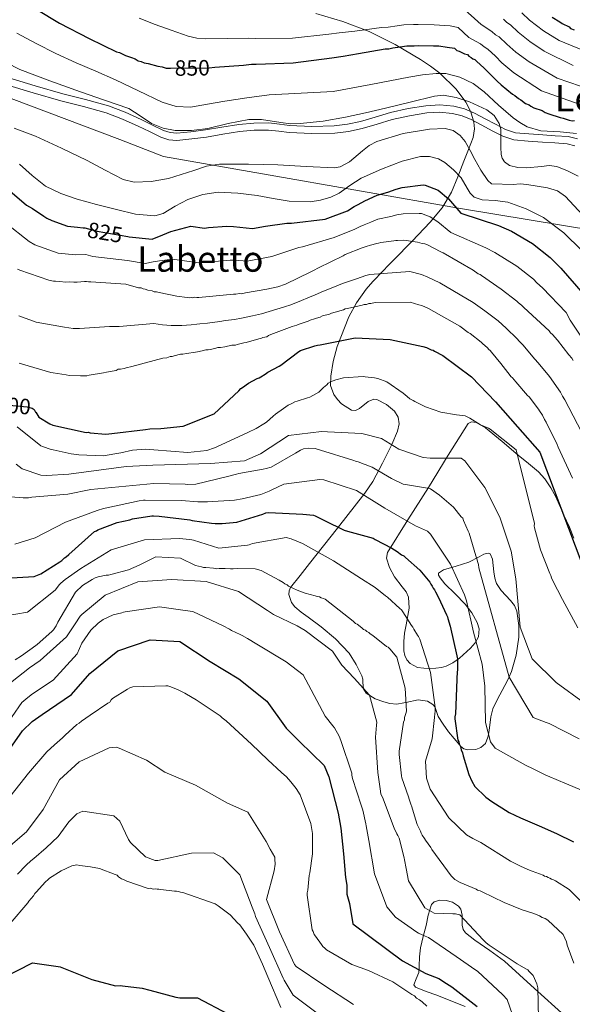
# Model space of a CAD drawing. Extents: x 580024 to 586887, y 747613 to 752322.
# Drawn here: x 581550 to 581800, y 748236 to 748681 of the extents above; entities that cross this region are included whole.
import ezdxf
from ezdxf.enums import TextEntityAlignment as Align

# ---------------------------------------------------------------- set-up
doc = ezdxf.new("R2010")
doc.units = 0
doc.header["$MEASUREMENT"] = 0
doc.linetypes.add('DGN Style 3', pattern=[118.902476, 84.93034, -33.972136])
doc.linetypes.add('DGN Style 5', pattern=[59.451238, 25.479102, -33.972136])
for name, color, linetype in [('Nivel 1', 7, 'Continuous'), ('Nivel 21', 7, 'Continuous'), ('Nivel 22', 7, 'Continuous'), ('Nivel 35', 7, 'Continuous'), ('Nivel 4', 7, 'Continuous'), ('Nivel 41', 7, 'Continuous'), ('Nivel 45', 7, 'Continuous'), ('Nivel 5', 7, 'Continuous'), ('Nivel 57', 7, 'Continuous')]:
    doc.layers.add(name, color=color, linetype=linetype)
doc.styles.add('Style-ariali', font='ariali.shx', dxfattribs={"bigfont": 'arialibig.shx'})
doc.styles.add('Style-times', font='times.shx', dxfattribs={"bigfont": 'timesbig.shx'})

msp = doc.modelspace()

# ---------------------------------------------------------------- linework, layer by layer
at = {"layer": 'Nivel 1', "color": 7, "linetype": 'Continuous', "lineweight": 0}
msp.add_polyline3d([(581546.306, 748645.171, 837.975), (581595.539, 748626.598, 838.277), (581615.31, 748618.991, 837.923), (581749.668, 748595.463, 825.71), (581810.92, 748585.37, 834.828), (581849.636, 748578.541, 849.078), (581876.509, 748573.658, 855.697), (581902.237, 748568.766, 856.397), (581937.383, 748563.181, 855.416), (581965.653, 748558.562, 853.107), (582107.798, 748514.242, 837.544), (582114.185, 748513.034, 836.806), (582119.669, 748511.423, 836.064), (582140.942, 748508.786, 834.373), (582162.972, 748506.792, 836.74), (582181.055, 748505.149, 840.207), (582198.364, 748504.898, 846.933)], dxfattribs=at)
at = {"layer": 'Nivel 21', "color": 7, "linetype": 'DGN Style 3', "lineweight": 0}
msp.add_polyline3d([(581544.832, 748654.629, 839.205), (581557.185, 748650.897, 839.51), (581569.692, 748647.363, 839.764), (581579.973, 748644.673, 839.836), (581590.407, 748641.805, 839.903), (581597.94, 748638.937, 840.106), (581605.213, 748635.669, 840.322), (581610.301, 748633.15, 840.399), (581615.239, 748630.761, 840.462), (581618.274, 748629.788, 840.646), (581621.296, 748629.549, 840.741), (581627.629, 748630.143, 840.383), (581634.192, 748631.027, 839.903), (581641.651, 748632.248, 839.306), (581649.272, 748633.453, 838.787), (581656.06, 748634.093, 838.797), (581662.955, 748634.16, 838.926), (581667.804, 748633.616, 838.872), (581672.318, 748633.036, 838.787), (581682.399, 748632.593, 838.51), (581692.47, 748632.835, 838.229), (581698.458, 748633.558, 838.063), (581704.407, 748634.801, 837.949), (581711.057, 748636.769, 838.054), (581717.94, 748638.839, 838.229), (581725.894, 748640.6, 838.304), (581733.946, 748641.916, 838.368), (581740.24, 748642.317, 838.353), (581746.629, 748641.692, 838.368), (581751.414, 748640.448, 838.803), (581755.912, 748638.614, 839.345), (581760.764, 748636.03, 839.695), (581765.43, 748633.516, 840.043), (581769.98, 748631.122, 840.403), (581774.437, 748629.693, 840.741), (581780.477, 748629.174, 841.202), (581786.88, 748628.728, 841.713), (581792.487, 748628.372, 842.167), (581798.364, 748627.931, 842.642), (581802.537, 748626.934, 842.982)], dxfattribs=at)
at = {"layer": 'Nivel 21', "color": 7, "linetype": 'Continuous', "lineweight": 0}
msp.add_polyline3d([(581543.751, 748651.521, 839.205), (581556.262, 748647.741, 839.51), (581568.829, 748644.19, 839.764), (581579.121, 748641.497, 839.836), (581589.384, 748638.676, 839.903), (581596.68, 748635.898, 840.106), (581603.809, 748632.695, 840.322), (581608.856, 748630.197, 840.399), (581614.015, 748627.701, 840.462), (581617.634, 748626.54, 840.646), (581621.32, 748626.249, 840.741), (581628.002, 748626.875, 840.383), (581634.677, 748627.775, 839.903), (581642.173, 748629.002, 839.306), (581649.683, 748630.189, 838.787), (581656.231, 748630.806, 838.797), (581662.787, 748630.87, 838.926), (581667.411, 748630.351, 838.872), (581672.036, 748629.757, 838.787), (581682.366, 748629.303, 838.51), (581692.707, 748629.552, 838.229), (581698.992, 748630.311, 838.063), (581705.211, 748631.61, 837.949), (581711.997, 748633.618, 838.054), (581718.77, 748635.655, 838.229), (581726.515, 748637.37, 838.304), (581734.317, 748638.645, 838.368), (581740.184, 748639.019, 838.353), (581746.052, 748638.445, 838.368), (581750.375, 748637.321, 838.803), (581754.515, 748635.633, 839.345), (581759.211, 748633.132, 839.695), (581763.884, 748630.614, 840.043), (581768.703, 748628.078, 840.403), (581773.786, 748626.449, 840.741), (581780.222, 748625.896, 840.935), (581786.662, 748625.447, 841.02), (581792.26, 748625.092, 841.156), (581797.856, 748624.672, 841.299), (581801.392, 748623.827, 841.475)], dxfattribs=at)
at = {"layer": 'Nivel 22', "color": 30, "linetype": 'DGN Style 5', "lineweight": 30, "flags": 128}
for points, elevation in [([(581617.982, 748658.885), (581618.433, 748658.899), (581635.956, 748659.099), (581638.54, 748659.291)], 850), ([(581578.904, 748586.772), (581579.693, 748586.707), (581585.179, 748585.238), (581599.113, 748582.825)], 825), ([(581537.26, 748508.727), (581538.293, 748508.219), (581542.316, 748506.826), (581553.622, 748505.846), (581555.918, 748505.158), (581556.79, 748504.521), (581557.393, 748503.403), (581557.432, 748503.345)], 800)]:
    msp.add_lwpolyline(points, dxfattribs=dict(at, elevation=elevation))
at = {"layer": 'Nivel 35', "color": 92, "linetype": 'DGN Style 3', "lineweight": 0}
for points in [[(581716.973, 748569.705, 808.957), (581719.265, 748572.059, 809.331), (581727.683, 748580.616, 812.972), (581735.936, 748589.21, 817.648), (581741.379, 748595.728, 821.399), (581745.504, 748602.816, 825.133), (581748.364, 748609.764, 828.469), (581751.176, 748616.857, 831.787), (581753.253, 748622.166, 834.12), (581755.287, 748627.523, 836.222), (581755.978, 748631.402, 837.249), (581755.716, 748634.515, 837.731), (581754.318, 748639.199, 838.345), (581752.024, 748643.509, 839.272), (581747.628, 748649.384, 841.673), (581740.205, 748656.652, 845.948), (581736.022, 748659.83, 847.931), (581731.463, 748662.849, 849.529), (581720.092, 748669.567, 851.95), (581708.334, 748675.454, 854.519), (581696.337, 748679.987, 857.964), (581684.233, 748683.591, 861.449)], [(581740.442, 748428.442, 778.043), (581739.704, 748429.755, 777.992), (581739.68, 748430.679, 778.005), (581741.915, 748432.135, 778.347), (581747.679, 748433.843, 779.546), (581753.398, 748435.537, 781.332), (581758.033, 748438.021, 784.163), (581760.215, 748439.144, 785.704), (581762.147, 748439.688, 786.876), (581763.112, 748439.325, 787.422), (581764.082, 748436.956, 788.261), (581764.746, 748431.224, 789.249), (581765.159, 748428.309, 789.625), (581765.896, 748425.935, 789.926), (581768.058, 748422.834, 790.294), (581772.249, 748418.29, 790.635), (581774.033, 748415.94, 790.721), (581775.153, 748413.46, 790.758), (581776.081, 748406.934, 790.634), (581775.989, 748401.634, 790.303), (581774.809, 748393.608, 789.34), (581772.659, 748386.203, 786.135), (581771.568, 748383.701, 785), (581770.708, 748381.728, 784.205), (581767.395, 748375.566, 782.626), (581765.772, 748372.502, 782.184), (581764.301, 748369.306, 781.823), (581763.34, 748365.604, 781.418), (581762.594, 748359.426, 780.416), (581762.259, 748357.755, 780), (581761.99, 748356.413, 779.627), (581760.897, 748353.67, 778.79), (581758.813, 748351.751, 777.962), (581756.532, 748350.899, 777.245), (581752.82, 748350.758, 776.161), (581751.165, 748351.273, 775.673), (581749.847, 748352.223, 775.227), (581749.297, 748352.874, 775), (581744.239, 748358.863, 773.063), (581741.734, 748362.301, 772.066), (581739.448, 748365.772, 771.085), (581738.586, 748368.557, 770.375), (581738.12, 748369.942, 770.008), (581738.099, 748369.967, 770), (581737.061, 748371.246, 769.601), (581734.641, 748372.729, 768.945), (581730.396, 748373.332, 767.782), (581724.898, 748372.158, 765), (581724.015, 748371.969, 764.327), (581720.823, 748371.447, 761.914), (581717.631, 748371.76, 760.54), (581714.96, 748372.442, 759.751), (581710.948, 748373.732, 759.623), (581706.949, 748376.426, 760.263), (581705.695, 748378.35, 761.076), (581705.491, 748381.243, 762.967), (581705.458, 748382.69, 763.752), (581705.049, 748384.134, 764.144), (581702.495, 748389.322, 764.139), (581699.184, 748394.493, 764.144), (581693.048, 748400.858, 764.998), (581686.619, 748406.312, 765.808), (581680.663, 748410.75, 765.506), (581677.61, 748412.934, 765.372), (581674.693, 748415.377, 765.808), (581673.158, 748417.341, 766.352), (581671.963, 748420.932, 767.19), (581672.066, 748422.681, 767.61), (581672.759, 748424.193, 768.025), (581677.019, 748429.626, 769.683), (581681.303, 748434.994, 771.352), (581693.907, 748450.9, 777.445), (581706.4, 748466.826, 784.381), (581709.963, 748472.062, 787.063), (581714.376, 748480.33, 791.691), (581716.411, 748484.569, 793.46), (581718.485, 748488.829, 794.361), (581721.193, 748494.841, 794.779), (581721.862, 748498.051, 794.986), (581721.437, 748501.123, 795.193), (581719.822, 748503.787, 795.401), (581716.081, 748506.915, 795.714), (581711.761, 748509.147, 796.025), (581710.343, 748509.334, 796.049), (581707.814, 748508.141, 795.797), (581703.99, 748505.119, 795.103), (581702.104, 748504.192, 794.8), (581700.259, 748504.358, 794.639), (581695.84, 748507.175, 794.616), (581693.924, 748509.056, 794.876), (581692.28, 748511.325, 795.47), (581690.868, 748515.472, 796.833), (581690.917, 748519.604, 798.243), (581691.941, 748526.318, 800.599), (581693.835, 748533.006, 802.955), (581699.178, 748546.438, 807.057), (581702.568, 748552.828, 808.695), (581706.909, 748558.922, 810.163), (581709.95, 748562.399, 810.304), (581714.637, 748567.325, 809.245), (581716.973, 748569.705, 808.957)], [(581800.945, 748446.429, 796.84), (581798.955, 748451.354, 796.025), (581796.444, 748456.838, 795.903), (581792.694, 748465.073, 796.712), (581790.455, 748469.158, 797.082), (581787.747, 748473.199, 797.134), (581784.974, 748476.352, 796.946), (581780.429, 748480.216, 796.605), (581775.769, 748483.926, 796.302), (581768.414, 748490.145, 796.286), (581760.97, 748496.232, 796.025), (581756.783, 748498.677, 795.263), (581754.664, 748499.049, 794.693), (581753.144, 748498.211, 794.084), (581744.105, 748483.896, 788.765), (581735.167, 748469.371, 783.273), (581725.851, 748454.727, 776.772), (581716.653, 748439.959, 770.52), (581716.119, 748437.414, 769.925), (581717.565, 748433.119, 769.644), (581719.763, 748428.96, 769.689), (581723.261, 748424.443, 770.1), (581725.041, 748422.22, 770.372), (581726.147, 748419.726, 770.52), (581726.401, 748414.786, 770.098), (581725.009, 748407.236, 768.601), (581724.276, 748403.45, 768.06), (581723.987, 748399.69, 768.025), (581724.001, 748395.496, 768.911), (581724.375, 748393.436, 769.502), (581725.35, 748391.411, 769.966), (581726.818, 748389.788, 770.226), (581730.12, 748388.011, 770.466), (581735.848, 748387.296, 770.694), (581740.986, 748388.007, 771.352), (581743.083, 748388.632, 772.338), (581746.163, 748390.013, 774.644), (581749.18, 748392.141, 776.342), (581754.136, 748396.677, 777.548), (581756.228, 748399.158, 778.072), (581757.758, 748401.833, 778.56), (581758.117, 748405.458, 779.16), (581757.235, 748408.35, 779.604), (581754.755, 748412.677, 780.17), (581751.758, 748416.627, 780.5), (581747.206, 748421.296, 779.629), (581742.603, 748425.777, 778.283), (581740.442, 748428.442, 778.043)], [(581751.781, 748234.684, 750.838), (581745.323, 748237.261, 749.852), (581738.865, 748239.836, 748.897), (581734.056, 748241.564, 749.191), (581729.325, 748243.427, 750.56), (581728.554, 748244.57, 751.336), (581729.622, 748247.183, 752.915), (581730.784, 748250.128, 754.164), (581730.933, 748252.917, 754.454), (581731.073, 748257.193, 754.08), (581731.553, 748261.246, 754.441), (581732.747, 748266.298, 756.629), (581734.019, 748271.306, 758.877), (581734.991, 748276.061, 760.808), (581736.502, 748280.812, 761.926), (581737.654, 748282.009, 761.881), (581740.341, 748282.742, 761.546), (581743.101, 748282.678, 761.095), (581745.988, 748281.889, 760.557), (581748.728, 748280.077, 759.986), (581749.758, 748278.728, 759.629), (581750.422, 748275.948, 758.828), (581750.415, 748271.524, 757.536), (581750.773, 748269.555, 757.009), (581751.872, 748267.969, 756.659), (581756.163, 748264.707, 756.354), (581762.967, 748260.108, 756.778), (581769.459, 748255.195, 757.768), (581783.129, 748242.893, 760.403), (581796.84, 748230.517, 763.035)]]:
    msp.add_polyline3d(points, dxfattribs=at)
at = {"layer": 'Nivel 4', "color": 30, "linetype": 'Continuous', "lineweight": 30, "flags": 128}
for points, elevation in [([(581543.537, 748694.023), (581556.245, 748686.322), (581557.96, 748685.363), (581568.259, 748679.274), (581581.619, 748672.267), (581593.939, 748666.239), (581595.296, 748665.944), (581598.032, 748664.679), (581600.757, 748663.751), (581602.461, 748663.129), (581603.839, 748662.16), (581605.196, 748661.865), (581606.564, 748661.233), (581608.258, 748660.947), (581612.677, 748659.734)], 850), ([(581791.157, 748682.017), (581794.597, 748679.763), (581795.628, 748679.12), (581798.71, 748677.529), (581799.404, 748676.876), (581801.109, 748676.254)], 875), ([(581638.54, 748659.291), (581651.426, 748660.246), (581655.12, 748660.696), (581657.141, 748660.758), (581673.979, 748661.274), (581691.44, 748663.494), (581696.47, 748664.322), (581703.512, 748665.549), (581715.584, 748667.604), (581717.267, 748667.655), (581718.941, 748668.043), (581722.298, 748668.483), (581725.319, 748668.913), (581728.687, 748669.016), (581730.707, 748669.078), (581737.453, 748668.947), (581739.81, 748669.019), (581743.535, 748668.459), (581746.924, 748667.889), (581747.965, 748666.909), (581748.985, 748666.604), (581751.384, 748665.329), (581752.741, 748665.033), (581753.436, 748664.38), (581754.466, 748663.738), (581755.161, 748663.085), (581756.181, 748662.779), (581756.875, 748662.126), (581760.346, 748658.861), (581766.257, 748652.975), (581767.992, 748651.343), (581773.178, 748647.119), (581774.208, 748646.477), (581775.934, 748645.181), (581776.964, 748644.539), (581779.037, 748642.917), (581780.741, 748642.295), (581781.435, 748641.642), (581782.803, 748641.009), (581786.549, 748639.776), (581787.927, 748638.807), (581789.631, 748638.185), (581794.734, 748636.655), (581796.091, 748636.36), (581798.816, 748635.432), (581800.174, 748635.137), (581801.184, 748635.167)], 850), ([(581612.677, 748659.734), (581614.708, 748659.459), (581616.413, 748658.837), (581617.982, 748658.885)], 850), ([(581599.113, 748582.825), (581599.753, 748582.714), (581610.093, 748581.646), (581614.971, 748583.569), (581618.612, 748584.984), (581627.643, 748587.397), (581633.875, 748586.585), (581635.669, 748586.806), (581643.846, 748587.437), (581646.992, 748587.302), (581655.536, 748586.467), (581661.427, 748587.443), (581671.118, 748588.866), (581673.236, 748588.752), (581688.451, 748590.634), (581698.428, 748594.4), (581701.488, 748596.292), (581703.298, 748597.269), (581706.294, 748598.845), (581711.919, 748601.414), (581716.737, 748602.86), (581720.471, 748604.141), (581723.269, 748604.882), (581732.747, 748606.082), (581733.682, 748606.038), (581739.545, 748603.754), (581744.238, 748599.819), (581749.803, 748593.322), (581766.754, 748587.745), (581772.661, 748585.211), (581782.145, 748579.572), (581790.194, 748573.279), (581792.637, 748570.868), (581795.072, 748568.553), (581805.181, 748556.842)], 825), ([(581545.813, 748603.456), (581553.219, 748597.019), (581556, 748595.451), (581561.169, 748591.983), (581562.454, 748591.137), (581564.709, 748590.013), (581571.867, 748587.483), (581576.364, 748586.981), (581578.904, 748586.772)], 825), ([(581557.432, 748503.345), (581558.882, 748501.174), (581563.809, 748498.103), (581565.247, 748497.578), (581580.321, 748494.249), (581581.173, 748494.275), (581582.031, 748494.112), (581589.16, 748493.383), (581591.897, 748493.751), (581607.099, 748495.543), (581609.081, 748495.793), (581614.096, 748496.041), (581624.206, 748497.014), (581638.247, 748502.656), (581649.396, 748513.042), (581650.219, 748514.015), (581650.962, 748514.511), (581653.744, 748516.492), (581657.659, 748518.601), (581658.503, 748518.912), (581659.245, 748519.408), (581661.294, 748520.608), (581662.501, 748521.403), (581667.627, 748524.213), (581668.37, 748524.71), (581676.521, 748530.835), (581677.17, 748531.328), (581683.742, 748533.33), (581684.866, 748533.743), (581686.094, 748533.876), (581702.013, 748537.016), (581717.769, 748536.172), (581732.648, 748533.026), (581734.272, 748532.602), (581736.389, 748531.53), (581737.247, 748531.367), (581737.925, 748530.914), (581741.586, 748528.941), (581754.674, 748519.297), (581765.442, 748508.066), (581775.452, 748496.811), (581785.562, 748485.37), (581807.95, 748425.787)], 800), ([(581541.193, 748428.156), (581556.747, 748429.053), (581559.798, 748430.27), (581568.334, 748435.725), (581569.299, 748436.316), (581570.527, 748437.476), (581571.215, 748437.919), (581572.443, 748439.079), (581584.059, 748449.401), (581584.892, 748449.708), (581585.58, 748450.15), (581594.321, 748453.506), (581600.041, 748454.663), (581601.29, 748455.123), (581609.951, 748456.511), (581610.792, 748456.537), (581613.325, 748456.333), (581627.133, 748454.65), (581628.264, 748454.404), (581637.002, 748453.268), (581638.693, 748453.039), (581641.783, 748452.993), (581648.362, 748453.616), (581660.179, 748457.347), (581661.569, 748457.81), (581662.967, 748457.993), (581678.288, 748457.339), (581683.077, 748456.784), (581683.927, 748456.529), (581690.201, 748453.352), (581691.485, 748452.69), (581693.623, 748451.632), (581697.04, 748450.052), (581698.46, 748449.534), (581710.067, 748446.38), (581711.066, 748445.849), (581718.628, 748441.87), (581720.919, 748440.396), (581722.929, 748438.913), (581723.928, 748438.382), (581724.791, 748437.707), (581731.282, 748432.01), (581735.802, 748426.533), (581736.252, 748425.564), (581736.839, 748424.74), (581737.29, 748423.771), (581737.872, 748423.087), (581738.323, 748422.118), (581739.663, 748419.633), (581743.273, 748411.742), (581743.72, 748410.913), (581743.886, 748410.076), (581744.975, 748406.6), (581747.911, 748393.214), (581748.235, 748391.82), (581748.206, 748388.17), (581748.232, 748387.328), (581747.931, 748383.388), (581747.957, 748382.547), (581747.307, 748367.086), (581747.07, 748365.675), (581747.095, 748364.833), (581748.373, 748355.187), (581748.82, 748354.358), (581748.986, 748353.521), (581749.585, 748352.276), (581749.913, 748350.742), (581750.517, 748349.357), (581750.84, 748347.963), (581753.342, 748339.617), (581754.699, 748336.57), (581756.174, 748334.229), (581761.097, 748329.326), (581763.822, 748327.444), (581771.694, 748322.491), (581776.824, 748319.981), (581785.214, 748316.448), (581786.213, 748315.917), (581792.045, 748313.429), (581793.044, 748312.898), (581800.737, 748309.203)], 775), ([(581543.741, 748348.33), (581551.444, 748359.405), (581555.832, 748363.609), (581560.384, 748366.79), (581573.585, 748375.757), (581581.999, 748385.209), (581594.529, 748395.489), (581609.255, 748400.502), (581622.617, 748399.648), (581636.296, 748390.731), (581649.379, 748382.92), (581662.042, 748372.78), (581670.771, 748360.483), (581676.848, 748354.563), (581687.998, 748343.732), (581690.053, 748338.564), (581694.321, 748322.138), (581695.532, 748315.323), (581696.631, 748303.678), (581697.521, 748293.007), (581698.179, 748289.588), (581698.169, 748285.498), (581699.441, 748281.234), (581700.976, 748272.078), (581723.455, 748255.415), (581733.915, 748249.664), (581739.804, 748247.347), (581743.247, 748245.088), (581745.72, 748243.57), (581757.093, 748234.717)], 750), ([(581542.05, 748247.343), (581555.951, 748254.497), (581567.562, 748252.862), (581568.514, 748252.702), (581582.812, 748246.885), (581593.606, 748244.089), (581595.689, 748244.152), (581596.733, 748244.09), (581605.578, 748243.034), (581609.018, 748242.097), (581620.77, 748238.95), (581622.581, 748238.627), (581630.637, 748238.589), (581644.407, 748231.429)], 725)]:
    msp.add_lwpolyline(points, dxfattribs=dict(at, elevation=elevation))
at = {"layer": 'Nivel 5', "color": 30, "linetype": 'Continuous', "lineweight": 0, "flags": 128}
for points, elevation in [([(581750.084, 748686.68), (581758.94, 748678.567), (581763.826, 748675.438), (581765.441, 748674.026), (581767.089, 748672.981), (581770.591, 748669.752), (581774.663, 748666.125), (581780.615, 748661.695), (581793.4, 748654.399), (581809.217, 748648.961)], 860), ([(581604.32, 748681.449), (581611.474, 748678.62), (581618.757, 748676.076), (581626.48, 748673.431), (581630.397, 748672.484), (581634.383, 748672.15), (581644.036, 748672.302), (581653.688, 748672.454), (581656.788, 748672.268), (581673.634, 748672.52), (581690.073, 748674.247), (581694.736, 748674.856), (581701.761, 748675.599), (581713.943, 748677.243), (581716.972, 748677.387), (581721.044, 748678.052), (581723.965, 748678.427), (581728.393, 748678.617), (581730.412, 748678.691), (581737.639, 748678.534), (581744.972, 748678.018), (581748.504, 748677.285), (581753.453, 748672.738), (581758.631, 748669.909), (581760.301, 748668.555), (581761.982, 748667.554), (581765.468, 748664.307), (581768.382, 748661.341), (581773.788, 748656.84), (581786.219, 748648.658), (581805.884, 748641.748)], 855), ([(581769.021, 748680.968), (581770.58, 748679.496), (581772.196, 748678.409), (581775.713, 748675.198), (581780.943, 748670.91), (581787.442, 748666.549), (581800.582, 748660.14)], 865), ([(581777.303, 748683.836), (581780.836, 748680.643), (581787.224, 748675.694), (581794.269, 748671.404), (581807.763, 748665.881)], 870), ([(581548.925, 748674.713), (581557.627, 748669.976), (581566.578, 748665.512), (581575.686, 748661.367), (581584.606, 748657.476), (581593.543, 748653.632), (581603.892, 748648.602), (581614.644, 748643.53), (581621.02, 748641.534), (581627.399, 748641.277), (581635.197, 748642.633), (581642.996, 748644.046), (581652.977, 748645.475), (581662.999, 748646.772), (581677.517, 748647.515), (581692.023, 748648.365), (581709.126, 748651.44), (581726.182, 748654.873), (581732.405, 748655.831), (581738.643, 748656.488), (581742.925, 748656.416), (581749.253, 748654.898), (581755.346, 748651.89), (581760.317, 748648.216), (581766.775, 748642.125), (581773.44, 748636.41), (581776.511, 748634.296), (581779.73, 748632.373), (581785.967, 748630.518), (581794.642, 748630.143), (581802.044, 748629.408)], 845), ([(581544.022, 748661.431), (581550.232, 748658.297), (581563.904, 748653.107), (581577.675, 748648.213), (581588.632, 748644.419), (581599.58, 748640.602), (581604.727, 748637.399), (581609.83, 748633.868), (581615.072, 748631.732), (581620.499, 748630.671), (581627.9, 748630.774), (581635.27, 748631.651), (581644.526, 748633.818), (581653.822, 748635.743), (581659.64, 748635.655), (581668.398, 748634.301), (581672.775, 748633.785), (581677.139, 748633.814), (581687.433, 748634.959), (581697.665, 748636.733), (581706.694, 748638.751), (581715.688, 748640.809), (581726.799, 748643.53), (581737.899, 748646.246), (581741.806, 748646.628), (581747.735, 748645.701), (581753.658, 748643.733), (581761.57, 748640.095), (581764.821, 748637.459), (581767.173, 748633.927), (581767.854, 748631.276), (581767.807, 748627.23), (581767.853, 748623.2), (581768.065, 748619.815), (581768.449, 748618.156), (581769.466, 748616.554), (581771.766, 748614.844), (581775.531, 748614.001), (581779.416, 748613.863), (581786.322, 748614.511), (581789.763, 748614.859), (581793.141, 748614.459), (581798.075, 748612.523), (581802.792, 748609.997)], 840), ([(581547.694, 748631.761), (581557.32, 748628.208), (581569.108, 748622.799), (581580.741, 748617.12), (581588.833, 748612.804), (581597.035, 748608.632), (581601.947, 748607.376), (581609.744, 748607.686), (581617.46, 748609.081), (581628.914, 748612.689), (581634.652, 748614.527), (581640.524, 748615.426), (581653.739, 748615.482), (581666.961, 748615.178), (581679.764, 748614.371), (581692.551, 748613.847), (581695.23, 748614.292), (581699.433, 748616.533), (581705.295, 748621.555), (581708.368, 748623.942), (581711.746, 748625.711), (581723.622, 748629.341), (581735.535, 748631.373), (581742.753, 748631.595), (581746.289, 748630.673), (581749.544, 748628.454), (581751.775, 748625.753), (581753.973, 748621.648), (581756.045, 748617.552), (581758.806, 748612.738), (581761.974, 748608.043), (581763.63, 748606.643)], 835), ([(581699.621, 748605.893), (581704.677, 748609.108), (581713.875, 748613.297), (581723.292, 748616.902), (581731.482, 748618.895), (581735.661, 748618.924), (581739.647, 748617.932), (581742.589, 748616.304), (581746.43, 748612.997), (581749.955, 748609.261), (581752.665, 748604.686), (581753.983, 748602.409), (581755.858, 748600.632), (581759.464, 748599.337), (581765.34, 748599.036), (581771.083, 748598.279), (581779.258, 748595.308), (581787.152, 748591.37), (581796.368, 748584.49), (581804.526, 748576.397)], 830), ([(581550.133, 748615.478), (581555.914, 748610.434), (581561.887, 748605.618), (581568.857, 748602.242), (581576.164, 748599.712), (581585.02, 748597.225), (581593.929, 748594.97), (581602.618, 748592.951), (581611.283, 748592.153), (581615.133, 748593.141), (581620.576, 748596.459), (581626.211, 748599.482), (581633.051, 748601.726), (581640.026, 748602.9), (581648.87, 748602.439), (581657.694, 748601.327), (581664.874, 748600.038), (581672.045, 748598.771), (581681.553, 748598.464), (581686.317, 748599.169), (581691.019, 748600.585), (581694.687, 748602.437), (581699.621, 748605.893)], 830), ([(581763.63, 748606.643), (581773.493, 748606.285), (581776.669, 748606.554), (581779.648, 748606.294), (581789.024, 748604.723), (581793.439, 748603.378), (581797.082, 748600.837), (581804.749, 748592.594)], 835), ([(581545.848, 748587.351), (581552.328, 748582.124), (581554.413, 748580.6), (581556.982, 748579.025), (581567.597, 748575.244), (581575.498, 748574.549), (581580.065, 748574.589), (581583.25, 748573.78), (581599.011, 748571.985), (581607.025, 748570.656), (581610.528, 748571.386), (581613.415, 748571.774), (581619.352, 748572.584), (581631.23, 748570.86), (581633.008, 748570.998), (581645.354, 748572.094), (581647.455, 748572.043), (581653.047, 748571.666), (581664.226, 748573.728), (581676.544, 748577.84), (581678.211, 748578.066), (581692.498, 748582.383), (581701.748, 748586.07), (581704.238, 748587.309), (581706.103, 748588.092), (581708.999, 748589.275), (581712.251, 748590.572), (581718.08, 748591.841), (581720.824, 748592.597), (581723.631, 748593.01), (581730.937, 748593.248), (581731.935, 748593.154), (581735.934, 748591.692), (581739.435, 748589.408), (581745.261, 748584.579), (581761.086, 748577.699), (581765.122, 748575.583), (581775.08, 748569.312), (581782.624, 748563.453), (581784.207, 748561.907), (581786.693, 748559.643), (581797.459, 748548.5), (581799.174, 748545), (581805.898, 748534.982)], 820), ([(581549.254, 748568.036), (581550.327, 748567.54), (581563.328, 748563.005), (581565.457, 748562.541), (581566.337, 748562.568), (581568.278, 748562.451), (581571.106, 748562.186), (581572.866, 748562.24), (581574.632, 748562.117), (581576.216, 748562.166), (581579.555, 748562.444), (581580.436, 748562.471), (581581.321, 748562.322), (581582.377, 748562.354), (581598.269, 748561.255), (581603.956, 748559.667), (581605.193, 748559.529), (581606.084, 748559.204), (581606.97, 748559.055), (581608.218, 748558.564), (581610.165, 748558.272), (581611.062, 748557.77), (581612.118, 748557.803), (581613.361, 748557.488), (581621.342, 748555.795), (581625.94, 748555.23), (581626.826, 748555.081), (581627.7, 748555.284), (581628.586, 748555.135), (581629.461, 748555.338), (581630.346, 748555.189), (581631.226, 748555.216), (581646.861, 748556.752), (581647.917, 748556.784), (581649.672, 748557.014), (581650.558, 748556.865), (581652.307, 748557.271), (581661.946, 748558.976), (581667.024, 748560.012), (581670.512, 748561.176), (581681.969, 748566.813), (581683.185, 748567.379), (581685.436, 748568.681), (581696.546, 748574.131), (581697.41, 748574.686), (581705.069, 748577.739), (581706.989, 748578.327), (581708.909, 748578.914), (581711.704, 748579.704), (581712.584, 748579.731), (581713.63, 748580.116), (581719.423, 748580.822), (581720.297, 748581.025), (581721.178, 748581.052), (581723.994, 748581.138), (581729.126, 748580.414), (581730.188, 748580.27), (581732.322, 748579.631)], 815), ([(581732.322, 748579.631), (581733.559, 748579.492), (581734.632, 748578.997), (581740.719, 748575.835), (581741.791, 748575.34), (581755.418, 748567.652), (581757.584, 748565.956), (581758.475, 748565.631), (581759.195, 748565.124), (581768.015, 748559.051), (581775.053, 748553.628), (581775.778, 748552.946), (581777.406, 748551.586), (581778.313, 748550.733), (581789.737, 748540.158), (581790.292, 748539.294), (581791.199, 748538.441), (581793.569, 748535.87), (581798.702, 748529.332), (581799.983, 748527.785), (581800.543, 748526.745)], 815), ([(581643.34, 748544.896), (581647.427, 748545.237), (581650.51, 748545.882), (581655.58, 748546.926), (581656.891, 748547.182), (581659.546, 748547.812), (581670.034, 748551.006), (581672.916, 748551.889), (581677.722, 748553.912), (581680.611, 748555.131), (581683.814, 748556.456), (581687.705, 748558.085), (581689.561, 748558.852), (581693.702, 748560.48), (581696.297, 748561.576), (581702.606, 748563.703), (581706.732, 748565.112), (581708.666, 748565.614), (581726.716, 748566.91), (581731.929, 748565.675), (581734.833, 748564.352), (581740.208, 748561.858), (581755.394, 748552.938), (581760.605, 748549.212), (581766.61, 748544.608), (581770.255, 748541.418), (581772.156, 748539.568), (581773.422, 748538.386), (581777.898, 748533.614), (581781.6, 748529.302), (581783.316, 748527.315), (581784.702, 748525.742), (581789.858, 748519.496), (581794.812, 748512.405), (581795.816, 748510.598), (581796.838, 748508.91), (581798.57, 748505.484), (581804.459, 748494.26)], 810), ([(581564.293, 748521.293), (581565.354, 748521.149), (581571.196, 748520.271), (581572.615, 748519.962), (581577.73, 748519.766), (581580.547, 748519.852), (581581.598, 748520.061), (581588.084, 748521.14), (581589.482, 748521.535), (581593.866, 748522.198), (581594.73, 748522.753), (581595.786, 748522.786), (581597.536, 748523.192), (581598.411, 748523.395), (581600.859, 748523.998), (581615.015, 748527.779), (581616.77, 748528.009), (581618.338, 748528.586), (581619.219, 748528.613), (581620.093, 748528.816), (581622.888, 748529.606), (581623.944, 748529.638), (581625.699, 748529.868), (581629.732, 748530.52), (581630.607, 748530.723), (581632.708, 748531.14), (581634.458, 748531.546), (581635.514, 748531.578), (581636.389, 748531.781), (581638.491, 748532.198), (581639.888, 748532.593), (581641.12, 748532.631), (581643.051, 748532.866), (581646.198, 748533.667), (581647.783, 748533.716), (581648.657, 748533.919), (581651.628, 748534.715), (581652.679, 748534.923), (581658.445, 748536.509), (581659.32, 748536.712), (581660.189, 748537.091), (581661.939, 748537.497), (581662.803, 748538.052), (581663.848, 748538.436), (581673.428, 748542.077), (581675.524, 748542.67), (581676.564, 748543.231), (581680.751, 748544.592), (581681.62, 748544.971), (581683.541, 748545.559), (581684.41, 748545.938), (581686.16, 748546.344), (581687.2, 748546.904), (581690.347, 748547.705), (581691.216, 748548.084), (581692.96, 748548.666), (581696.63, 748549.659), (581697.499, 748550.038), (581698.55, 748550.247), (581705.202, 748551.684), (581706.071, 748552.063), (581707.127, 748552.095), (581708.173, 748552.48), (581709.053, 748552.506), (581710.979, 748552.918), (581726.832, 748553.051), (581728.785, 748552.582), (581730.743, 748551.937), (581732.162, 748551.628), (581735.197, 748550.311), (581749.363, 748542.288), (581753.151, 748539.408), (581754.047, 748538.907), (581758.924, 748535.004), (581759.644, 748534.497), (581761.822, 748532.449), (581762.371, 748531.761), (581763.091, 748531.255), (581763.641, 748530.567), (581767.852, 748525.41), (581770.973, 748521.277), (581771.699, 748520.594), (581772.436, 748519.56), (581773.161, 748518.877), (581774.623, 748517.16), (581779.922, 748510.979), (581780.648, 748510.296), (581784.869, 748504.787), (581785.424, 748503.923), (581786.716, 748502.024), (581787.655, 748500.115), (581788.397, 748498.904), (581793.287, 748488.835), (581793.852, 748487.618), (581800.274, 748473.543)], 805), ([(581549.828, 748546.932), (581557.616, 748544.087), (581570.422, 748541.744), (581574.352, 748541.272), (581577.229, 748541.15), (581590.858, 748542.086), (581595.181, 748542.148), (581610.831, 748543.444), (581614.83, 748542.808), (581618.793, 748542.52), (581623.551, 748542.605), (581627.732, 748542.888), (581630.316, 748543.193), (581631.712, 748543.384), (581635.15, 748543.572), (581640.758, 748544.374), (581643.34, 748544.896)], 810), ([(581549.888, 748525.609), (581551.489, 748525.13), (581564.293, 748521.293)], 805), ([(581549.028, 748496.752), (581559.816, 748488.239), (581560.53, 748487.839), (581564.5, 748486.557), (581565.35, 748486.302), (581573.544, 748484.588), (581576.927, 748484.13), (581588.032, 748483.628), (581595.992, 748484.994), (581601.287, 748486.279), (581607.313, 748486.604), (581610.828, 748486.431), (581626.306, 748485.22), (581634.843, 748486.043), (581638.315, 748487.273), (581639.424, 748487.728), (581653.404, 748494.192), (581657.139, 748495.991), (581660.585, 748498.061), (581661.822, 748498.941), (581664.83, 748501.56), (581665.926, 748502.436), (581669.495, 748505.072), (581671.696, 748506.543), (581673.357, 748507.296), (581674.738, 748508.04), (581675.711, 748508.35), (581680.437, 748509.899), (581681.41, 748510.209), (581685.553, 748512.442), (581687.596, 748514.47), (581689.1, 748515.779), (581689.78, 748516.502), (581690.745, 748517.093), (581693.243, 748518.012), (581696.723, 748518.96), (581705.55, 748519.511), (581706.536, 748519.401), (581710.761, 748518.969), (581712.176, 748518.591), (581716.295, 748517.033), (581723.61, 748511.922), (581725.48, 748510.436), (581726.632, 748509.488), (581728.201, 748508.694), (581728.919, 748508.154), (581733.765, 748505.776), (581740.714, 748503.462), (581747.773, 748502.134), (581751.717, 748501.693), (581753.855, 748500.636), (581758.718, 748497.696), (581762.276, 748496.121), (581762.99, 748495.721), (581774.786, 748486.397), (581783.105, 748453.102), (581782.999, 748451.976), (581783.165, 748451.138), (581785.858, 748441.114), (581789.975, 748430.431), (581790.562, 748429.607), (581790.736, 748428.489), (581791.187, 748427.52), (581795.809, 748418.678), (581802.66, 748405.833)], 795), ([(581548.57, 748479.816), (581551.288, 748477.72), (581559.712, 748474.946), (581562.371, 748474.743), (581572.492, 748475.337), (581598.443, 748478.879), (581610.366, 748479.434), (581636.449, 748480.111), (581651.908, 748481.369), (581659.108, 748484.527), (581671.743, 748492.779), (581686.752, 748494.66), (581689.412, 748494.457), (581704.973, 748493.796), (581713.859, 748491.415), (581721.681, 748486.632), (581732.693, 748482.894), (581735.828, 748482.611), (581749.946, 748482.664), (581751.596, 748481.388), (581760.588, 748469.344), (581767.443, 748455.908), (581772.555, 748440.619), (581774.647, 748427.985), (581776.639, 748406.251), (581782.103, 748391.825), (581792.853, 748381.161)], 790), ([(581540.447, 748465.534), (581551.706, 748464.615), (581554.23, 748464.692), (581555.624, 748465.016), (581571.97, 748466.389), (581582.415, 748468.409), (581610.882, 748471.199), (581625.073, 748470.792), (581626.199, 748470.686), (581629.845, 748470.797), (581644.196, 748474.325), (581648.237, 748475.291), (581649.35, 748475.606), (581660.378, 748477.628), (581661.632, 748477.947), (581663.999, 748478.581), (581675.038, 748484.814), (581677.239, 748486.286), (581678.628, 748486.749), (581680.864, 748487.098), (581683.817, 748486.908), (581686.223, 748486.28), (581700.963, 748481.678), (581702.527, 748481.024), (581703.373, 748480.909), (581706.072, 748479.869), (581706.922, 748479.614), (581708.77, 748478.828), (581709.621, 748478.574), (581710.479, 748478.038), (581718.343, 748473.366), (581723.754, 748470.864), (581724.74, 748470.754), (581730.103, 748469.796), (581733.771, 748469.206), (581735.178, 748469.109), (581736.032, 748468.714), (581740.189, 748465.893), (581746.391, 748460.468), (581749.895, 748456.083), (581750.617, 748455.403), (581750.928, 748454.43), (581753.041, 748449.582), (581753.488, 748448.753), (581756.611, 748438.461), (581757.074, 748437.072), (581757.406, 748435.397), (581757.712, 748434.564), (581757.9, 748433.026), (581771.593, 748383.612), (581782.57, 748365.419), (581788.397, 748363.071), (581789.672, 748362.689), (581803.363, 748355.668)], 785), ([(581547.939, 748443.748), (581557.234, 748446.591), (581570.853, 748453.641), (581585.187, 748459.007), (581588.099, 748459.855), (581589.605, 748460.185), (581604.29, 748463.383), (581606.178, 748463.63), (581607.03, 748463.656), (581623.428, 748463.495), (581630.839, 748462.869), (581631.975, 748462.904), (581634.158, 748462.781), (581635.197, 748462.907), (581647.306, 748463.562), (581650.889, 748464.146), (581659.263, 748466.108), (581663.098, 748467.742), (581663.939, 748468.146), (581669.73, 748470.882), (581686.059, 748472.993), (581687.772, 748472.761), (581702.606, 748468.003), (581715.455, 748459.963), (581729.249, 748452.046), (581734.726, 748449.56), (581736.092, 748448.276), (581745.039, 748434.619), (581751.429, 748420.885), (581752.273, 748418.068), (581755.548, 748403.954), (581759.498, 748389.482)], 780), ([(581537.684, 748410.285), (581553.712, 748412.955), (581566.2, 748422.908), (581568.204, 748425.528), (581568.85, 748426.117), (581570.788, 748427.787), (581577.842, 748432.646), (581591.512, 748441.119), (581606.725, 748445.66), (581622.532, 748446.238), (581627.094, 748445.809), (581628.043, 748445.744), (581628.809, 748445.483), (581640.289, 748441.949), (581653.23, 748443.293), (581654.079, 748443.414), (581655.482, 748444.025), (581670.752, 748446.672), (581673.045, 748446.079), (581678.129, 748444.055), (581692.112, 748436.144), (581704.772, 748428.098), (581711.053, 748424.121), (581715.716, 748420.378), (581716.589, 748419.742), (581722.242, 748414.608), (581722.925, 748413.966), (581723.519, 748413.131), (581727.5, 748406.904), (581728.091, 748406.164), (581728.496, 748405.323), (581730.19, 748402.627), (581730.683, 748401.979), (581731.289, 748400.765), (581736.111, 748385.656), (581738.109, 748369.892), (581738.164, 748368.094), (581738.001, 748367.236), (581737.87, 748365.336), (581736.837, 748355.734), (581733.831, 748345.597), (581734.255, 748337.934), (581735.828, 748332.96), (581744.279, 748320.047), (581752.38, 748312.335), (581755.18, 748310.62), (581758.836, 748308.837), (581772.17, 748300.432), (581776.787, 748298.205), (581781.111, 748296.252)], 770), ([(581599.36, 748432.112), (581604.208, 748434.226), (581606.974, 748435.574), (581611.814, 748437.968), (581622.923, 748437.325), (581629.762, 748434.025), (581632.448, 748433.406), (581633.298, 748433.151), (581634.42, 748433.185), (581637.939, 748432.872), (581639.35, 748432.634), (581640.472, 748432.669), (581643.137, 748432.75), (581645.53, 748432.543), (581646.792, 748432.581), (581648.895, 748432.646), (581656.758, 748432.606), (581659.448, 748431.846), (581667.583, 748427.462), (581669.441, 748426.396), (581670.164, 748425.717), (581671.158, 748425.326), (581671.877, 748424.786), (581675.723, 748422.939), (581679.417, 748421.508), (581683.943, 748420.383), (581684.798, 748419.988), (581685.784, 748419.878), (581686.638, 748419.483), (581687.628, 748419.232), (581688.342, 748418.833), (581700.997, 748408.973), (581702.153, 748407.886), (581702.867, 748407.486), (581705.023, 748405.868), (581705.745, 748405.188), (581706.6, 748404.793), (581707.318, 748404.254), (581708.172, 748403.859), (581708.755, 748403.175), (581709.903, 748402.368), (581716.088, 748397.503), (581716.942, 748397.108), (581717.665, 748396.429), (581720.87, 748392.596), (581724.525, 748378.671), (581725.127, 748368.161), (581724.877, 748367.171), (581724.232, 748365.326), (581724.262, 748364.345), (581723.875, 748363.21), (581721.89, 748350.094), (581721.933, 748348.692), (581722.931, 748339.036), (581723.101, 748338.059), (581726.032, 748329.445), (581726.342, 748328.472), (581727.112, 748326.25), (581727.572, 748325.001), (581728.818, 748320.968), (581730.065, 748316.935), (581731.557, 748314.033), (581731.868, 748313.06), (581732.314, 748312.231), (581733.343, 748310.719), (581733.79, 748309.89), (581736.136, 748306.593), (581736.583, 748305.764), (581745.371, 748293.821), (581747.105, 748292.19), (581749.537, 748290.72), (581756.648, 748287.709), (581757.362, 748287.31), (581758.492, 748287.063), (581759.491, 748286.533), (581769.323, 748281.78), (581777.568, 748278.383), (581782.813, 748276.718), (581785.372, 748275.674), (581786.515, 748275.007), (581787.935, 748274.489), (581789.082, 748273.682), (581796.016, 748267.296), (581797.521, 748263.973), (581797.849, 748262.439), (581800.907, 748254.251)], 765), ([(581548.106, 748391.379), (581550.996, 748393.292), (581557.45, 748397.981), (581558.138, 748398.424), (581564.698, 748404.239), (581565.518, 748404.966), (581566.049, 748405.965), (581566.724, 748406.828), (581567.519, 748408.397), (581575.385, 748421.973), (581578.661, 748425.021), (581582.927, 748427.819), (581584.308, 748428.563), (581585.702, 748428.886), (581589.326, 748429.699), (581590.448, 748429.734), (581591.422, 748430.044), (581599.36, 748432.112)], 765), ([(581541.835, 748377.77), (581554.604, 748387.827), (581559.431, 748391.102), (581571.42, 748401.893), (581575.222, 748407.695), (581577.579, 748411.178), (581578.316, 748411.864), (581588.851, 748420.62), (581603.639, 748426.664), (581618.958, 748427.702), (581634.525, 748426.851), (581649.164, 748422.277), (581662.312, 748413.772), (581665.021, 748411.96), (581675.697, 748406.79), (581679.364, 748404.628), (581691.778, 748395.343), (581692.674, 748393.949), (581694.069, 748391.717), (581695.952, 748389.027), (581701.533, 748383.133), (581708.401, 748375.478), (581711.807, 748363.263), (581711.567, 748361.834), (581711.161, 748356.515), (581712.222, 748340.438), (581713.426, 748332.041), (581713.656, 748330.722), (581714.265, 748329.414), (581719.626, 748315.269), (581720.837, 748312.842), (581721.334, 748312.099), (581721.847, 748310.788), (581724.108, 748301.95), (581724.232, 748301.006), (581725.108, 748297.147), (581726.134, 748291.493), (581733.516, 748279.4), (581737.666, 748276.969), (581746.206, 748276.567), (581747.343, 748276.601), (581749.25, 748276.186), (581759.926, 748264.857), (581761.295, 748263.478), (581762.561, 748262.379), (581773.973, 748254.863), (581775.324, 748254.052), (581779.186, 748251.706), (581780.053, 748251.259), (581780.641, 748250.614), (581782.501, 748248.681), (581784.223, 748245.038), (581784.565, 748243.153), (581784.888, 748229.517)], 760), ([(581542.458, 748359.53), (581551.17, 748372.116), (581553.94, 748374.475), (581555.977, 748376.054), (581565.356, 748382.311), (581576.272, 748394.111), (581578.304, 748398.911), (581582.388, 748404.817), (581585.7, 748408.045), (581588.018, 748409.727), (581592.504, 748411.76), (581596.36, 748412.731), (581597.108, 748413.038), (581597.958, 748413.159), (581613.429, 748415.433), (581625.135, 748413.801), (581628.468, 748413.24), (581642.215, 748406.838), (581645.108, 748405.221), (581645.977, 748404.679), (581649.917, 748402.904), (581650.786, 748402.362), (581653.291, 748401.017), (581657.44, 748398.586), (581670.763, 748390.56), (581678.431, 748384.635), (581680.842, 748380.16), (581688.383, 748365.987), (581691.833, 748361.639), (581692.619, 748360.716), (581694.723, 748356.99), (581695.447, 748355.022), (581700.449, 748340.202), (581700.475, 748339.35)], 755), ([(581759.498, 748389.482), (581760.559, 748379.564), (581760.871, 748363.18), (581763.132, 748354.342), (581765.304, 748351.471), (581779.089, 748343.838), (581782.458, 748342.14), (581787.941, 748339.465), (581795.045, 748336.461), (581795.811, 748336.2), (581810.789, 748329.836)], 780), ([(581544.151, 748327.387), (581554.154, 748340.203), (581562.495, 748349.797), (581565.918, 748353.074), (581569.523, 748356.179), (581570.718, 748357.449), (581576.035, 748362.193), (581577.075, 748362.754), (581578.104, 748363.666), (581582.072, 748366.43), (581590.013, 748371.783), (581591.053, 748372.344), (581591.549, 748373.416), (581592.237, 748373.966), (581598.978, 748378.225), (581600.018, 748378.785), (581601.416, 748379.18), (581616.379, 748379.638), (581617.259, 748379.665), (581618.15, 748379.34), (581621.537, 748378.034), (581624.936, 748376.376), (581625.656, 748375.87), (581629.962, 748373.359), (581632.299, 748371.844), (581640.932, 748366.118), (581641.839, 748365.265), (581643.642, 748363.91), (581655.066, 748353.336), (581662.51, 748346.163), (581668.673, 748340.537), (581670.85, 748338.49)], 745), ([(581792.853, 748381.161), (581805.741, 748371.89)], 790), ([(581541.82, 748303.881), (581553.241, 748313.706), (581560.794, 748323.763), (581568.174, 748337.185), (581577.049, 748345.317), (581590.681, 748351.7), (581593.972, 748351.942), (581595.177, 748351.557), (581607.627, 748346.113), (581615.867, 748340.61), (581629.804, 748334.72), (581644.16, 748326.596), (581653.336, 748322.596), (581661.742, 748309.377), (581663.463, 748305.92), (581665.61, 748302.266), (581665.638, 748301.355), (581665.779, 748299.043), (581665.308, 748296.081), (581661.844, 748283.13), (581667.696, 748268.5), (581674.464, 748253.757), (581675.336, 748252.801), (581687.737, 748244.337)], 740), ([(581670.85, 748338.49), (581672.856, 748336.261), (581675.237, 748333.338), (581677.088, 748330.399), (581681.888, 748317.508), (581682.732, 748312.952), (581682.66, 748303.788), (581681.516, 748295.119), (581681.202, 748293.876), (581680.521, 748287.336), (581680.207, 748286.093), (581680.239, 748285.037), (581682.479, 748269.424), (581683.034, 748268.56), (581683.424, 748267.338), (581683.979, 748266.474), (581686.738, 748262.682), (581687.293, 748261.818), (581688.195, 748261.141), (581688.926, 748260.282), (581700.402, 748253.762), (581708.063, 748251.001), (581718.968, 748245.873), (581727.601, 748240.146), (581728.855, 748239.48), (581729.767, 748238.451), (581731.021, 748237.784), (581732.286, 748236.766), (581734.457, 748234.894)], 745), ([(581700.475, 748339.35), (581700.808, 748337.75), (581701.54, 748335.498), (581701.963, 748334.089), (581705.414, 748323.487), (581706.836, 748317.276), (581706.957, 748316.427), (581708.107, 748309.829), (581710.653, 748294.745), (581716.226, 748279.848), (581720.161, 748275.136), (581729.846, 748268.325), (581730.618, 748267.875), (581733.693, 748266.453), (581735.131, 748265.929), (581747.714, 748257.311), (581756.621, 748251.14), (581757.298, 748250.687), (581768.806, 748240.047), (581770.769, 748237.833), (581775.659, 748223.579)], 755), ([(581549.214, 748294.577), (581553.134, 748298.602), (581555.287, 748300.504), (581556.622, 748301.631), (581562.234, 748306.444), (581567.586, 748311.614), (581572.424, 748318.264), (581576.107, 748321.788), (581578.723, 748323.005), (581592.81, 748320.973), (581595.444, 748318.495), (581599.394, 748310.182), (581600.287, 748308.883), (581607.12, 748302.364), (581611.435, 748300.695), (581612.666, 748300.733)], 735), ([(581612.666, 748300.733), (581627.916, 748304.043), (581637.859, 748304.252), (581642.1, 748301.918), (581649.728, 748294.192), (581655.387, 748279.582), (581656.616, 748276.588), (581656.935, 748275.46), (581663.145, 748261.436), (581669.446, 748247.509), (581669.854, 748246.574), (581673.944, 748239.877), (581685.971, 748230.863)], 735), ([(581545.838, 748272.289), (581553.837, 748281.52), (581554.338, 748282.416), (581556.38, 748284.769), (581557.052, 748285.847), (581557.734, 748286.573), (581561.654, 748290.921), (581563.024, 748292.197), (581563.712, 748292.746), (581568.896, 748296.077), (581573.761, 748298.34), (581576.038, 748298.762), (581577.457, 748298.453), (581582.232, 748297.894), (581586.307, 748297.138), (581593.44, 748294.361), (581594.331, 748294.036), (581594.881, 748293.348), (581596.316, 748292.511), (581597.207, 748292.186), (581598.642, 748291.349), (581608.256, 748288.119), (581609.312, 748288.151), (581610.555, 748287.837), (581611.435, 748287.864), (581612.321, 748287.715)], 730), ([(581781.111, 748296.252), (581781.975, 748295.9), (581786.956, 748294.157), (581787.633, 748293.704), (581788.494, 748293.446), (581789.266, 748292.996), (581790.032, 748292.735), (581790.804, 748292.285), (581791.664, 748292.027), (581792.531, 748291.579), (581798.812, 748287.602), (581809.27, 748277.214)], 770), ([(581612.321, 748287.715), (581613.201, 748287.742), (581614.087, 748287.593), (581620.275, 748286.901), (581621.155, 748286.928), (581622.04, 748286.779), (581622.931, 748286.454), (581623.993, 748286.31), (581638.6, 748281.119), (581640.035, 748280.282), (581645.446, 748276.219), (581648.909, 748272.449), (581649.816, 748271.595), (581650.552, 748270.561), (581652.762, 748267.457), (581656.087, 748262.449), (581660.047, 748253.936), (581662.514, 748248.197), (581668.402, 748234.282)], 730), ([(581687.737, 748244.337), (581701.199, 748235.625)], 740)]:
    msp.add_lwpolyline(points, dxfattribs=dict(at, elevation=elevation))
at = {"layer": 'Nivel 57', "color": 92, "linetype": 'DGN Style 3', "lineweight": 0}
for points in [[(581684.233, 748683.591, 861.449), (581696.337, 748679.987, 857.964), (581708.334, 748675.454, 854.519), (581720.092, 748669.567, 851.95), (581731.463, 748662.849, 849.529), (581736.022, 748659.83, 847.931), (581740.205, 748656.652, 845.948), (581747.628, 748649.384, 841.673), (581752.024, 748643.509, 839.272), (581754.318, 748639.199, 838.345), (581755.716, 748634.515, 837.731), (581755.978, 748631.402, 837.249), (581755.287, 748627.523, 836.222), (581753.253, 748622.166, 834.12), (581751.176, 748616.857, 831.787), (581748.364, 748609.764, 828.469), (581745.504, 748602.816, 825.133), (581741.379, 748595.728, 821.399), (581735.936, 748589.21, 817.648), (581727.683, 748580.616, 812.972), (581719.265, 748572.059, 809.331), (581716.973, 748569.705, 808.957), (581714.637, 748567.325, 809.245), (581709.95, 748562.399, 810.304), (581706.909, 748558.922, 810.163), (581702.568, 748552.828, 808.695), (581699.178, 748546.438, 807.057), (581693.835, 748533.006, 802.955), (581691.941, 748526.318, 800.599), (581690.917, 748519.604, 798.243), (581690.868, 748515.472, 796.833), (581692.28, 748511.325, 795.47), (581693.924, 748509.056, 794.876), (581695.84, 748507.175, 794.616), (581700.259, 748504.358, 794.639), (581702.104, 748504.192, 794.8), (581703.99, 748505.119, 795.103), (581707.814, 748508.141, 795.797), (581710.343, 748509.334, 796.049), (581711.761, 748509.147, 796.025), (581716.081, 748506.915, 795.714), (581719.822, 748503.787, 795.401), (581721.437, 748501.123, 795.193), (581721.862, 748498.051, 794.986), (581721.193, 748494.841, 794.779), (581718.485, 748488.829, 794.361), (581716.411, 748484.569, 793.46), (581714.376, 748480.33, 791.691), (581709.963, 748472.062, 787.063), (581706.4, 748466.826, 784.381), (581693.907, 748450.9, 777.445), (581681.303, 748434.994, 771.352), (581677.019, 748429.626, 769.683), (581672.759, 748424.193, 768.025), (581672.066, 748422.681, 767.61), (581671.963, 748420.932, 767.19), (581673.158, 748417.341, 766.352), (581674.693, 748415.377, 765.808), (581677.61, 748412.934, 765.372), (581680.663, 748410.75, 765.506), (581686.619, 748406.312, 765.808), (581693.048, 748400.858, 764.998), (581699.184, 748394.493, 764.144), (581702.495, 748389.322, 764.139), (581705.049, 748384.134, 764.144), (581705.458, 748382.69, 763.752), (581705.491, 748381.243, 762.967), (581705.695, 748378.35, 761.076), (581706.949, 748376.426, 760.263), (581710.948, 748373.732, 759.623), (581714.96, 748372.442, 759.751), (581717.631, 748371.76, 760.54), (581720.823, 748371.447, 761.914), (581724.015, 748371.969, 764.327), (581724.898, 748372.158, 765), (581730.396, 748373.332, 767.782), (581734.641, 748372.729, 768.945), (581737.061, 748371.246, 769.601), (581738.099, 748369.967, 770), (581738.12, 748369.942, 770.008), (581738.586, 748368.557, 770.375), (581739.448, 748365.772, 771.085), (581741.734, 748362.301, 772.066), (581744.239, 748358.863, 773.063), (581749.297, 748352.874, 775), (581749.847, 748352.223, 775.227), (581751.165, 748351.273, 775.673), (581752.82, 748350.758, 776.161), (581756.532, 748350.899, 777.245), (581758.813, 748351.751, 777.962), (581760.897, 748353.67, 778.79), (581761.99, 748356.413, 779.627), (581762.259, 748357.755, 780), (581762.594, 748359.426, 780.416), (581763.34, 748365.604, 781.418), (581764.301, 748369.306, 781.823), (581765.772, 748372.502, 782.184), (581767.395, 748375.566, 782.626), (581770.708, 748381.728, 784.205), (581771.568, 748383.701, 785), (581772.659, 748386.203, 786.135), (581774.809, 748393.608, 789.34), (581775.989, 748401.634, 790.303), (581776.081, 748406.934, 790.634), (581775.153, 748413.46, 790.758), (581774.033, 748415.94, 790.721), (581772.249, 748418.29, 790.635), (581768.058, 748422.834, 790.294), (581765.896, 748425.935, 789.926), (581765.159, 748428.309, 789.625), (581764.746, 748431.224, 789.249), (581764.082, 748436.956, 788.261), (581763.112, 748439.325, 787.422), (581762.147, 748439.688, 786.876), (581760.215, 748439.144, 785.704), (581758.033, 748438.021, 784.163), (581753.398, 748435.537, 781.332), (581747.679, 748433.843, 779.546), (581741.915, 748432.135, 778.347), (581739.68, 748430.679, 778.005), (581739.704, 748429.755, 777.992), (581740.442, 748428.442, 778.043), (581742.603, 748425.777, 778.283), (581747.206, 748421.296, 779.629), (581751.758, 748416.627, 780.5), (581754.755, 748412.677, 780.17), (581757.235, 748408.35, 779.604), (581758.117, 748405.458, 779.16), (581757.758, 748401.833, 778.56), (581756.228, 748399.158, 778.072), (581754.136, 748396.677, 777.548), (581749.18, 748392.141, 776.342), (581746.163, 748390.013, 774.644), (581743.083, 748388.632, 772.338), (581740.986, 748388.007, 771.352), (581735.848, 748387.296, 770.694), (581730.12, 748388.011, 770.466), (581726.818, 748389.788, 770.226), (581725.35, 748391.411, 769.966), (581724.375, 748393.436, 769.502), (581724.001, 748395.496, 768.911), (581723.987, 748399.69, 768.025), (581724.276, 748403.45, 768.06), (581725.009, 748407.236, 768.601), (581726.401, 748414.786, 770.098), (581726.147, 748419.726, 770.52), (581725.041, 748422.22, 770.372), (581723.261, 748424.443, 770.1), (581719.763, 748428.96, 769.689), (581717.565, 748433.119, 769.644), (581716.119, 748437.414, 769.925), (581716.653, 748439.959, 770.52), (581725.851, 748454.727, 776.772), (581735.167, 748469.371, 783.273), (581744.105, 748483.896, 788.765), (581753.144, 748498.211, 794.084), (581754.664, 748499.049, 794.693), (581756.783, 748498.677, 795.263), (581760.97, 748496.232, 796.025), (581768.414, 748490.145, 796.286), (581775.769, 748483.926, 796.302), (581780.429, 748480.216, 796.605), (581784.974, 748476.352, 796.946), (581787.747, 748473.199, 797.134), (581790.455, 748469.158, 797.082), (581792.694, 748465.073, 796.712), (581796.444, 748456.838, 795.903), (581798.955, 748451.354, 796.025), (581800.945, 748446.429, 796.84)], [(581796.84, 748230.517, 763.035), (581783.129, 748242.893, 760.403), (581769.459, 748255.195, 757.768), (581762.967, 748260.108, 756.778), (581756.163, 748264.707, 756.354), (581751.872, 748267.969, 756.659), (581750.773, 748269.555, 757.009), (581750.415, 748271.524, 757.536), (581750.422, 748275.948, 758.828), (581749.758, 748278.728, 759.629), (581748.728, 748280.077, 759.986), (581745.988, 748281.889, 760.557), (581743.101, 748282.678, 761.095), (581740.341, 748282.742, 761.546), (581737.654, 748282.009, 761.881), (581736.502, 748280.812, 761.926), (581734.991, 748276.061, 760.808), (581734.019, 748271.306, 758.877), (581732.747, 748266.298, 756.629), (581731.553, 748261.246, 754.441), (581731.073, 748257.193, 754.08), (581730.933, 748252.917, 754.454), (581730.784, 748250.128, 754.164), (581729.622, 748247.183, 752.915), (581728.554, 748244.57, 751.336), (581729.325, 748243.427, 750.56), (581734.056, 748241.564, 749.191), (581738.865, 748239.836, 748.897), (581745.323, 748237.261, 749.852), (581751.781, 748234.684, 750.838)]]:
    msp.add_polyline3d(points, dxfattribs=at)

# ---------------------------------------------------------------- texts
at = {"layer": 'Nivel 41', "color": 7, "linetype": 'Continuous', "lineweight": 0, "style": 'Style-ariali'}
for s, rotation, p in [('850', 0.65392, (581628.27, 748659.011, 850)), ('825', 350.17468, (581588.797, 748584.611, 825)), ('800', 355.046, (581547.298, 748506.393, 800))]:
    msp.add_text(s, height=7, rotation=rotation, dxfattribs=at).set_placement(p, align=Align.MIDDLE_CENTER)
at = {"layer": 'Nivel 45', "color": 7, "linetype": 'Continuous', "lineweight": 0, "style": 'Style-times'}
for s, height, p in [('Lezabeko', 12, (581828.759, 748645.329, 862.377)), ('Labetto', 11.5, (581631.939, 748572.621, 820.55))]:
    msp.add_text(s, height=height, dxfattribs=at).set_placement(p, align=Align.MIDDLE_CENTER)

doc.saveas('drawing.dxf')
